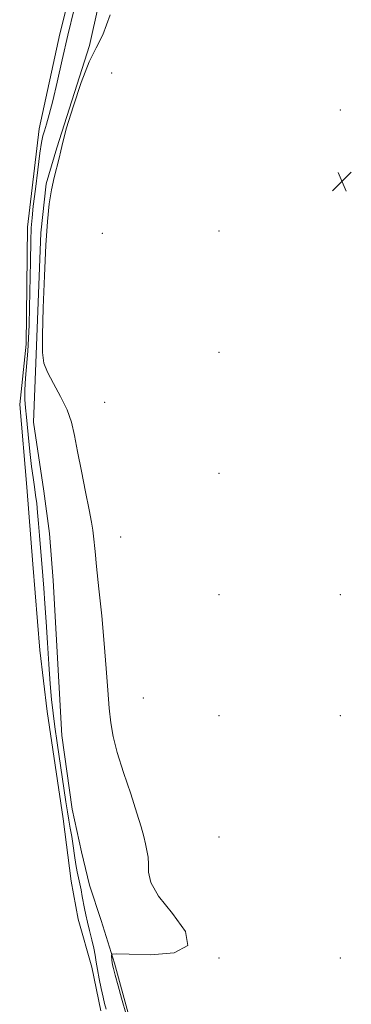
# Model space of a CAD drawing. Extents: x 2052300 to 2055200, y 337300 to 340200.
# Drawn here: x 2053268 to 2053405, y 338581 to 338987 of the extents above; entities that cross this region are included whole.
import ezdxf

# ---------------------------------------------------------------- set-up
doc = ezdxf.new("R2010")
doc.units = 0
doc.header["$MEASUREMENT"] = 0
for name, color, linetype, lineweight in [('DTM HARD BREAKLINE', 7, 'Continuous', 0), ('DTM SPOT ELEVATION', 2, 'Continuous', 13), ('INTERMEDIATE CONTOUR', 44, 'Continuous', 0), ('SPOT ELEVATION', 7, 'Continuous', 0), ('STREAM - RIVER DOUBLE LINE', 5, 'Continuous', 0)]:
    doc.layers.add(name, color=color, linetype=linetype, lineweight=lineweight)

# ---------------------------------------------------------------- blocks, each defined once
blk = doc.blocks.new('SPOT')
at = {"layer": 'SPOT ELEVATION'}
for p, q in [((-3.91, -3.91), (3.82, 3.81)), ((-1.65, 3.77), (1.72, -3.93))]:
    blk.add_line(p, q, dxfattribs=at)

msp = doc.modelspace()

# ---------------------------------------------------------------- linework, layer by layer
at = {"layer": 'DTM HARD BREAKLINE'}
msp.add_polyline3d([(2053312.24, 339047.05, 903.86), (2053296.62, 338976.64, 903.86), (2053283.13, 338934.29, 903.86), (2053278.63, 338919.55, 903.86), (2053276.46, 338899.3, 903.86), (2053274.47, 338845.44, 903.86), (2053273.42, 338821.2, 902.67), (2053277.7, 338792.66, 902.67), (2053280.09, 338775.16, 902.67), (2053281.58, 338755.82, 902.67), (2053285.15, 338691.79, 902.67), (2053289.45, 338661.39, 902.67), (2053293.22, 338643.89, 902.67), (2053296.51, 338630.07, 902.67), (2053301.41, 338615.45, 903.08), (2053306.82, 338597.85, 904.27), (2053312.91, 338575.74, 904.27)], dxfattribs=at)
at = {"layer": 'DTM SPOT ELEVATION'}
for p in [(2053305.703, 338965.188, 905.424), (2053400, 338950, 905.34), (2053301.836, 338899.101, 905.576), (2053350, 338900, 904.47), (2053350, 338850, 904.72), (2053302.777, 338829.315, 905.195), (2053350, 338800, 904.64), (2053309.449, 338773.706, 904.815), (2053350, 338750, 904.81), (2053400, 338750, 904.44), (2053318.806, 338707.32, 904.967), (2053350, 338700, 904.63), (2053400, 338700, 904.38), (2053350, 338650, 905.52), (2053350, 338600, 904.01), (2053400, 338600, 904.92)]:
    msp.add_point(p, dxfattribs=at)
at = {"layer": 'INTERMEDIATE CONTOUR'}
for points in [[(2053290.215, 338991.57, 902), (2053287.662, 338980.903, 902), (2053285.301, 338970.664, 902), (2053283.208, 338961.447, 902), (2053281.422, 338953.813, 902), (2053279.972, 338948.151, 902), (2053278.835, 338944.165, 902), (2053277.976, 338941.393, 902), (2053277.337, 338939.238, 902), (2053276.767, 338936.58, 902), (2053276.09, 338932.167, 902), (2053275.194, 338925.284, 902), (2053274.226, 338917.348, 902), (2053273.394, 338910.315, 902), (2053272.853, 338905.459, 902), (2053272.545, 338901.335, 902), (2053272.354, 338895.82, 902), (2053272.188, 338887.484, 902), (2053271.863, 338868.424, 902), (2053271.692, 338861.263, 902), (2053271.466, 338855.625, 902), (2053271.129, 338850.437, 902), (2053270.201, 338839.362, 902), (2053269.906, 338834.446, 902), (2053269.901, 338830.542, 902), (2053270.139, 338827.084, 902), (2053270.526, 338823.271, 902), (2053271.503, 338813.177, 902), (2053272.073, 338807.775, 902), (2053272.687, 338802.784, 902), (2053273.302, 338798.321, 902), (2053273.869, 338794.41, 902), (2053274.351, 338790.991, 902), (2053274.773, 338787.642, 902), (2053275.176, 338783.855, 902), (2053275.585, 338779.31, 902), (2053275.987, 338774.417, 902), (2053277.296, 338757.768, 902), (2053277.715, 338752.582, 902), (2053278.203, 338746.258, 902), (2053278.732, 338738.725, 902), (2053279.278, 338730.099, 902), (2053279.828, 338721.243, 902), (2053280.371, 338713.211, 902), (2053280.911, 338706.713, 902), (2053281.514, 338701.097, 902), (2053282.258, 338695.367, 902), (2053283.189, 338688.812, 902), (2053286.778, 338664.472, 902), (2053287.435, 338660.343, 902), (2053288.058, 338656.839, 902), (2053288.662, 338653.589, 902), (2053289.257, 338650.168, 902), (2053289.847, 338646.3, 902), (2053290.429, 338642.299, 902), (2053290.994, 338638.624, 902), (2053291.538, 338635.606, 902), (2053292.063, 338633.048, 902), (2053292.576, 338630.624, 902), (2053293.08, 338628.081, 902), (2053293.57, 338625.462, 902), (2053294.491, 338620.4, 902), (2053295.013, 338617.802, 902), (2053295.702, 338614.821, 902), (2053296.606, 338611.304, 902), (2053297.575, 338607.579, 902), (2053298.406, 338604.097, 902), (2053298.965, 338601.144, 902), (2053299.388, 338598.366, 902), (2053299.876, 338595.25, 902), (2053300.575, 338591.471, 902), (2053301.391, 338587.48, 902), (2053302.169, 338583.914, 902), (2053302.82, 338581.194, 902), (2053303.502, 338578.856, 902)], [(2053305.051, 338989.255, 904), (2053302.04, 338981, 904), (2053299.336, 338975.668, 904), (2053296.46, 338969.888, 904), (2053293.123, 338961.268, 904), (2053289.791, 338951.323, 904), (2053287.115, 338942.543, 904), (2053285.546, 338936.754, 904), (2053284.714, 338933.111, 904), (2053284.05, 338930.102, 904), (2053281.984, 338922.095, 904), (2053280.88, 338917.038, 904), (2053279.966, 338911.242, 904), (2053279.216, 338903.927, 904), (2053278.558, 338894.14, 904), (2053277.945, 338881.539, 904), (2053277.439, 338868.259, 904), (2053277.13, 338857.051, 904), (2053277.141, 338849.863, 904), (2053277.738, 338845.437, 904), (2053279.223, 338841.715, 904), (2053281.724, 338837.084, 904), (2053284.669, 338831.726, 904), (2053287.313, 338826.269, 904), (2053289.121, 338821.099, 904), (2053290.395, 338815.632, 904), (2053291.651, 338809.042, 904), (2053293.253, 338800.898, 904), (2053294.979, 338792.358, 904), (2053296.458, 338784.976, 904), (2053297.411, 338779.892, 904), (2053297.94, 338776.591, 904), (2053298.237, 338774.142, 904), (2053298.852, 338767.784, 904), (2053299.478, 338761.606, 904), (2053300.451, 338752.357, 904), (2053301.596, 338741.202, 904), (2053302.673, 338729.774, 904), (2053303.5, 338719.443, 904), (2053304.134, 338710.541, 904), (2053304.689, 338703.142, 904), (2053305.314, 338697.097, 904), (2053306.313, 338691.395, 904), (2053308.022, 338684.799, 904), (2053310.61, 338676.543, 904), (2053313.555, 338667.708, 904), (2053316.165, 338659.837, 904), (2053317.919, 338654.091, 904), (2053318.976, 338650.089, 904), (2053319.675, 338647.068, 904), (2053320.268, 338644.36, 904), (2053320.713, 338641.666, 904), (2053320.889, 338638.784, 904), (2053320.914, 338635.458, 904), (2053321.846, 338631.226, 904), (2053324.979, 338625.574, 904), (2053330.747, 338618.365, 904), (2053336.12, 338610.976, 904), (2053337.206, 338605.164, 904), (2053331.484, 338602.196, 904), (2053321.932, 338601.387, 904), (2053312.907, 338601.564, 904), (2053307.762, 338601.735, 904), (2053305.881, 338601.628, 904), (2053305.651, 338601.152, 904), (2053305.83, 338599.172, 904), (2053305.946, 338598.104, 904), (2053306.096, 338597.138, 904), (2053306.437, 338595.675, 904), (2053307.161, 338592.946, 904), (2053308.365, 338588.534, 904), (2053309.771, 338583.446, 904), (2053311.801, 338576.257, 904)]]:
    msp.add_polyline3d(points, dxfattribs=at)
at = {"layer": 'STREAM - RIVER DOUBLE LINE'}
msp.add_polyline3d([(2053301.3, 338578.21, 901.4), (2053297.53, 338596.18, 901.4), (2053291.91, 338616, 901.4), (2053289.07, 338631.67, 901.4), (2053285.71, 338657.48, 901.4), (2053279.04, 338701.72, 901.4), (2053276.14, 338727.06, 901.4), (2053273.19, 338762.54, 901.4), (2053270.72, 338794.33, 901.4), (2053267.77, 338828.42, 901.4), (2053270.38, 338853.3, 901.4), (2053271.02, 338901.67, 901.4), (2053275.83, 338942.2, 901.4), (2053284.32, 338981.36, 901.4), (2053295.52, 339026.03, 901.4)], dxfattribs=at)

# ---------------------------------------------------------------- block references
at = {"layer": 'SPOT ELEVATION'}
msp.add_blockref('SPOT', (2053400.766, 338920.455, 905.19), dxfattribs=at)

doc.saveas('drawing.dxf')
